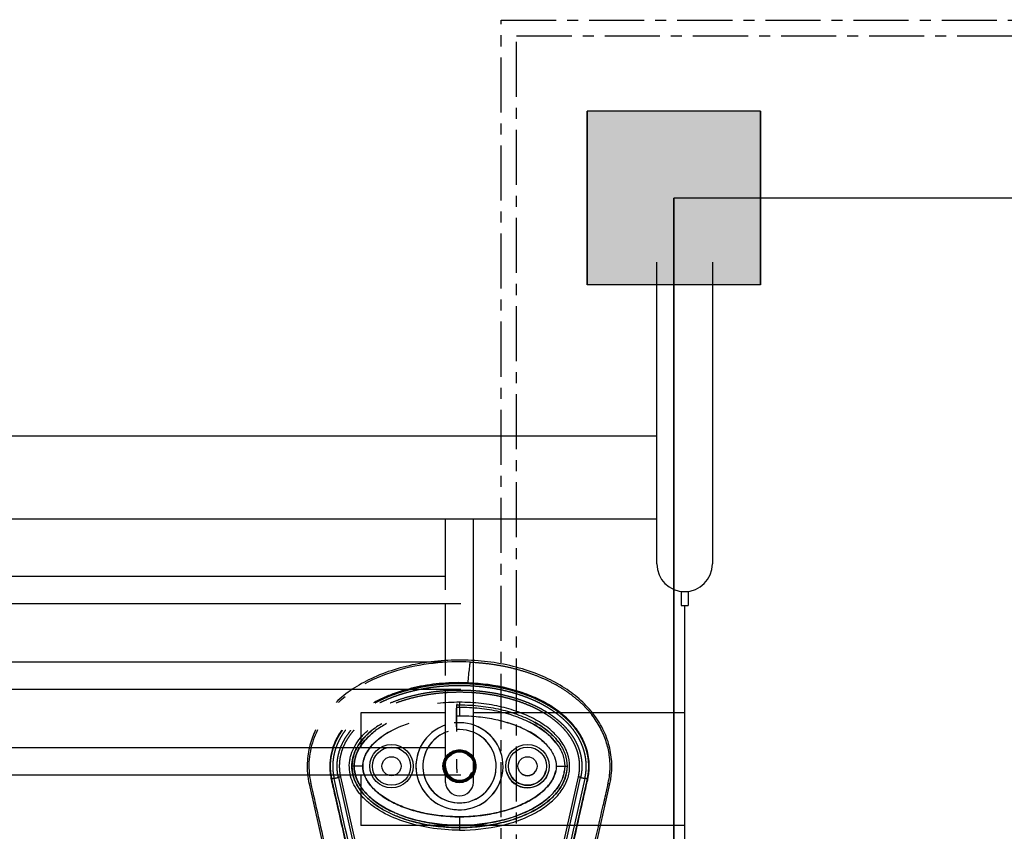
# Model space of a CAD drawing. Units: millimetres. Extents: x -396 to 16651, y 529 to 14565.
# Drawn here: x 10104 to 10671, y 8282 to 8750 of the extents above; entities that cross this region are included whole.
import ezdxf

# ---------------------------------------------------------------- set-up
doc = ezdxf.new("R2010")
doc.units = ezdxf.units.MM
doc.linetypes.add('CENTER', pattern=[50.8, 31.75, -6.35, 6.35, -6.35])
for name, color, linetype in [('Make2D$\\M+5BFC9\\M+5BCFB\\M+5CFDF$\\M+5C6D5\\M+5CDA8\\M+5CFDF', 18, 'Continuous'), ('Make2D$\\M+5BFC9\\M+5BCFB\\M+5CFDF$\\M+5D5FD\\M+5C7D0\\M+5CFDF', 18, 'Continuous'), ('MAKE2D_______', 7, 'Continuous')]:
    doc.layers.add(name, color=color, linetype=linetype)
doc.styles.get("Standard").update_dxf_attribs({"font": 'Ubuntu-Regular.ttf'})
doc.dimstyles.new('Qitele', dxfattribs={"dimscale": 85, "dimtxt": 4, "dimasz": 5, "dimexe": 4, "dimexo": 0, "dimgap": 3, "dimtad": 1, "dimdec": 0, "dimrnd": 10, "dimzin": 1, "dimtxsty": 'Standard', "dimblk": 'OBLIQUE', "dimcen": 5, "dimdle": 4, "dimclrd": 256, "dimclre": 256, "dimclrt": 256, "dimadec": 0, "dimazin": 0, "dimtfac": 1, "dimtdec": 0, "dimtmove": 0, "dimatfit": 3, "dimldrblk": 'OBLIQUE', "dimfxl": 0, "dimlwd": 40, "dimlwe": 30, "dimarcsym": 0})

# ---------------------------------------------------------------- blocks, each defined once
blk = doc.blocks.new('_Oblique')
at = {"color": 0, "linetype": 'ByBlock', "lineweight": -2}
blk.add_line((-0.5, -0.5), (0.5, 0.5), dxfattribs=at)
blk = doc.blocks.new('*D9')
at = {"lineweight": 30, "transparency": 16777216}
for p, q in [((3697.97, 12670.77), (3697.97, 13520.77)), ((14411.13, 12670.77), (14411.13, 13520.77))]:
    blk.add_line(p, q, dxfattribs=at)
at = {"lineweight": 40, "transparency": 16777216}
blk.add_line((3357.97, 13180.77), (14751.13, 13180.77), dxfattribs=at)
at = {"layer": 'Defpoints', "color": 0, "transparency": 16777216}
for p in [(14411.13, 13180.77), (3697.97, 8494.62), (14411.13, 8348.87)]:
    blk.add_point(p, dxfattribs=at)
at = {"lineweight": 40, "transparency": 16777216, "xscale": 425, "yscale": 425, "zscale": 425, "rotation": 180}
blk.add_blockref('_Oblique', (3697.97, 13180.77), dxfattribs=at)
at = {"lineweight": 40, "transparency": 16777216, "xscale": 425, "yscale": 425, "zscale": 425}
blk.add_blockref('_Oblique', (14411.13, 13180.77), dxfattribs=at)
at = {"transparency": 16777216, "insert": (9006.08, 13613.38), "char_height": 340, "attachment_point": 5}
blk.add_mtext('10710', dxfattribs=at)
blk = doc.blocks.new('*D6')
at = {"lineweight": 40, "transparency": 16777216}
blk.add_line((1146.55, 11131.45), (1146.55, 2432.86), dxfattribs=at)
at = {"lineweight": 30, "transparency": 16777216}
for p, q in [((1656.55, 10791.45), (806.55, 10791.45)), ((1656.55, 2772.86), (806.55, 2772.86))]:
    blk.add_line(p, q, dxfattribs=at)
at = {"layer": 'Defpoints', "color": 0, "transparency": 16777216}
for p in [(10791.35, 10791.45), (1146.55, 2772.86), (7313.18, 2772.86)]:
    blk.add_point(p, dxfattribs=at)
at = {"lineweight": 40, "transparency": 16777216, "xscale": 425, "yscale": 425, "zscale": 425}
for p, rotation in [((1146.55, 10791.45), 90), ((1146.55, 2772.86), 270)]:
    blk.add_blockref('_Oblique', p, dxfattribs=dict(at, rotation=rotation))
at = {"transparency": 16777216, "insert": (713.94, 6854.21), "char_height": 340, "attachment_point": 5, "rotation": 90}
blk.add_mtext('8020', dxfattribs=at)
blk = doc.blocks.new('*D8')
at = {"lineweight": 40, "transparency": 16777216}
blk.add_line((259.36, 13041.93), (259.36, 529.15), dxfattribs=at)
at = {"lineweight": 30, "transparency": 16777216}
for p, q in [((769.36, 12701.93), (-80.64, 12701.93)), ((769.36, 869.15), (-80.64, 869.15))]:
    blk.add_line(p, q, dxfattribs=at)
at = {"layer": 'Defpoints', "color": 0, "transparency": 16777216}
for p in [(10498.48, 12701.93), (259.36, 869.15), (7000.57, 869.15)]:
    blk.add_point(p, dxfattribs=at)
at = {"lineweight": 40, "transparency": 16777216, "xscale": 425, "yscale": 425, "zscale": 425}
for p, rotation in [((259.36, 12701.93), 90), ((259.36, 869.15), 270)]:
    blk.add_blockref('_Oblique', p, dxfattribs=dict(at, rotation=rotation))
at = {"transparency": 16777216, "insert": (-173.25, 6863.21), "char_height": 340, "attachment_point": 5, "rotation": 90}
blk.add_mtext('11830', dxfattribs=at)

msp = doc.modelspace()

# ---------------------------------------------------------------- hatches: boundary and pattern name
for points in [[(10530.96, 8597.59), (10430.96, 8597.59), (10430.96, 8697.59), (10530.96, 8697.59)], [(10530.96, 8697.59), (10430.96, 8697.59), (10430.96, 8597.59), (10530.96, 8597.59)], [(10530.96, 8697.59), (10430.96, 8697.59), (10430.96, 8597.59), (10530.96, 8597.59)]]:
    msp.add_hatch(color=0).paths.add_polyline_path(points)

# ---------------------------------------------------------------- linework, layer by layer
at = {"color": 0, "linetype": 'CENTER'}
for p, q in [((10381.38, 8750.12), (11689.7, 8750.12)), ((10381.38, 7477.75), (10381.38, 8750.12)), ((10390.38, 8741.12), (11680.7, 8741.12)), ((10390.38, 7486.75), (10390.38, 8741.12))]:
    msp.add_line(p, q, dxfattribs=at)
at = {"color": 0}
for p, q in [((10430.96, 8597.59), (10430.96, 8697.59)), ((10530.96, 8697.59), (10430.96, 8697.59)), ((10430.96, 8697.59), (10430.96, 8597.59)), ((10530.96, 8697.59), (10430.96, 8697.59)), ((10430.96, 8597.59), (10430.96, 8697.59)), ((10530.96, 8697.59), (10430.96, 8697.59)), ((10530.96, 8597.59), (10530.96, 8697.59)), ((10530.96, 8697.59), (10530.96, 8597.59)), ((10530.96, 8597.59), (10530.96, 8697.59)), ((11580.96, 8647.59), (10480.96, 8647.59)), ((10480.96, 8647.59), (10480.96, 7572.59)), ((10480.96, 7547.59), (10480.96, 8647.59)), ((10530.96, 8597.59), (10430.96, 8597.59)), ((10530.96, 8597.59), (10430.96, 8597.59)), ((10530.96, 8597.59), (10430.96, 8597.59))]:
    msp.add_line(p, q, dxfattribs=at)
msp.add_line((10487.19, 8412.59), (10487.19, 7757.59))
for centre, start, end in [((10510.96, 8677.59), 270, 270), ((10510.96, 8617.59), 90, 90), ((10510.96, 8617.59), 90, 90)]:
    msp.add_arc(centre, 80, start, end, dxfattribs=at)
at = {"layer": 'Make2D$\\M+5BFC9\\M+5BCFB\\M+5CFDF$\\M+5C6D5\\M+5CDA8\\M+5CFDF', "color": 0}
for p, q in [((10349.44, 8319.8), (10349.44, 8344.8)), ((10355.74, 8347.96), (10355.73, 8347.96)), ((10365.44, 8325.92), (10365.44, 8344.95)), ((10270.78, 8309.69), (10283.71, 8252.23)), ((10431.16, 8252.23), (10444.09, 8309.68))]:
    msp.add_line(p, q, dxfattribs=at)
for centre, radius in [((10318.26, 8319.92), 11), ((10318.26, 8319.92), 11), ((10318.26, 8319.92), 5.5), ((10318.26, 8319.92), 5.5), ((10357.44, 8319.92), 8.25), ((10396.62, 8319.92), 11), ((10396.62, 8319.92), 5.5)]:
    msp.add_circle(centre, radius, dxfattribs=at)
for centre, radius, start, end in [((10332.94, 8307.86), 66.57, 128.4823, 132.79), ((10357.44, 8319.92), 8.25, 165.8589, 270), ((10357.42, 8319.82), 7.98, 180.1515, 270.1507), ((10357.45, 8319.85), 8.01, 269.9387, 333.3204), ((10396.62, 8319.92), 11, 196.8544, 270), ((10396.62, 8319.92), 5.5, 213.7325, 270), ((10396.62, 8319.92), 11, 270, 345.7651), ((10396.62, 8319.92), 5.5, 270, 328.8872)]:
    msp.add_arc(centre, radius, start, end, dxfattribs=at)
for points, knots in [([(10444.09, 8309.68), (10445.63, 8316.45), (10445.59, 8327.12), (10440.94, 8340.45), (10435.28, 8349.78), (10427.59, 8358.12), (10418.08, 8365.4), (10406.68, 8371.54), (10388.88, 8378.09), (10369.12, 8381.25), (10348.91, 8381.14), (10333.91, 8379.32), (10319.69, 8375.87), (10306.89, 8370.94), (10295.59, 8364.61), (10289.18, 8359.51), (10286.28, 8356.73)], [0, 0, 0, 0, 20.811635, 31.228414, 42.099822, 53.40413, 65.095836, 77.926368, 92.121827, 121.867727, 137.506798, 152.717815, 167.085947, 181.328549, 193.779986, 205.828931, 205.828931, 205.828931, 205.828931]), ([(10363.75, 8379.95), (10356.59, 8380.29), (10342.21, 8379.82), (10321.56, 8375.72), (10308.69, 8370.59), (10302.86, 8367.42)], [-1, -1, -1, -1, -0.9192765, -0.838553, -0.7639461, -0.7639461, -0.7639461, -0.7639461]), ([(10357.44, 8355.3), (10361.54, 8355.3), (10369.48, 8354.86), (10380.99, 8352.91), (10391.63, 8349.76), (10401.07, 8345.46), (10408.93, 8340.14), (10414.86, 8333.98), (10418.58, 8327.14), (10419.85, 8319.92), (10418.58, 8312.71), (10414.89, 8305.93), (10409.05, 8299.81), (10401.28, 8294.5), (10391.79, 8290.14), (10381.08, 8286.95), (10369.48, 8284.99), (10361.54, 8284.54), (10357.44, 8284.54)], [0, 0, 0, 0, 12.296195, 23.831582, 34.972124, 45.505954, 54.854462, 63.329157, 70.967841, 77.977629, 84.986383, 92.625512, 100.876036, 110.195771, 120.726811, 132.123151, 143.65874, 155.954899, 155.954899, 155.954899, 155.954899]), ([(10445.43, 8189.98), (10443.78, 8195.18), (10441.33, 8202.18), (10437.43, 8211.76), (10435.06, 8217.03), (10432.9, 8222.03), (10431.23, 8226.25), (10429.77, 8231.77), (10428.94, 8238.1), (10428.89, 8244.77), (10429.88, 8251.23), (10430.92, 8255.94), (10431.99, 8260.67), (10433.18, 8265.78), (10436.06, 8278.51), (10439.17, 8292.39), (10441.86, 8304.25), (10442.76, 8308.21), (10443.21, 8310.31), (10443.71, 8312.81), (10444.07, 8315.73), (10444.24, 8318.33), (10444.25, 8321.86), (10443.78, 8327.41), (10442.13, 8334.48), (10438.7, 8342.34), (10435.54, 8347.23), (10433.75, 8349.52)], [0, 0, 0, 0, 16.347159, 22.249248, 31.035388, 33.68591, 38.58671, 44.637554, 50.770192, 57.696582, 64.599739, 70.334353, 72.170075, 79.129695, 86.076951, 111.342021, 121.788105, 122.552515, 123.531778, 128.234323, 130.199292, 132.357647, 136.033673, 140.808121, 149.031682, 157.735065, 166.435571, 166.435571, 166.435571, 166.435571]), ([(10312.61, 8344.45), (10311.29, 8343.66), (10308.74, 8342.01), (10304.28, 8338.45), (10299.74, 8333.56), (10296.25, 8326.94), (10295.44, 8322.19), (10295.44, 8319.92)], [0, 0, 0, 0, 4.621098, 9.107831, 17.091239, 24.508693, 31.333154, 31.333154, 31.333154, 31.333154]), ([(10414.83, 8333.4), (10414.03, 8334.52), (10412.19, 8336.75), (10408.93, 8339.84), (10405.11, 8342.73), (10402.31, 8344.45), (10400.82, 8345.28), (10400.81, 8345.28)], [170.428757, 170.428757, 170.428757, 170.428757, 174.590641, 179.07866, 183.864624, 188.934162, 188.957895, 188.957895, 188.957895, 188.957895]), ([(10275.66, 8340.84), (10273.74, 8337), (10271.58, 8330.83), (10270.55, 8322.23), (10270.63, 8316.68), (10271.34, 8311.86), (10271.99, 8308.71), (10272.52, 8306.32), (10273.58, 8301.72), (10276.32, 8289.65), (10279.74, 8274.32), (10282.55, 8262.08), (10283.89, 8256.22), (10284.87, 8251.77), (10285.87, 8245.87), (10286, 8239.25), (10285.3, 8232.77), (10283.85, 8226.83), (10282.13, 8222.43), (10279.94, 8217.3), (10277.33, 8211.55), (10273.41, 8201.81), (10270.97, 8194.8), (10269.44, 8189.98)], [0, 0, 0, 0, 12.902868, 19.412099, 25.911653, 29.505541, 34.003255, 35.572364, 36.858633, 48.163843, 72.6855, 83.999475, 85.835151, 90.720002, 97.6695, 103.76613, 110.507716, 117.185122, 122.058075, 124.680534, 133.919783, 140.994148, 156.169113, 156.169113, 156.169113, 156.169113]), ([(10274.54, 8340.85), (10273.18, 8338.06), (10270.82, 8331.85), (10269.19, 8321.23), (10269.89, 8313.63), (10270.78, 8309.69)], [221.310082, 221.310082, 221.310082, 221.310082, 230.355392, 240.544792, 252.304323, 252.304323, 252.304323, 252.304323]), ([(10357.44, 8284.54), (10351.8, 8284.54), (10340.8, 8285.38), (10327.63, 8288.55), (10318.22, 8292.31), (10312.12, 8295.53), (10306.82, 8299.2), (10302.4, 8303.29), (10298.93, 8307.78), (10296.57, 8312.53), (10295.39, 8317.44), (10295.39, 8322.4), (10296.57, 8327.31), (10298.94, 8332.06), (10302.41, 8336.56), (10305.28, 8339.22), (10306.88, 8340.5)], [0, 0, 0, 0, 16.91412, 32.99698, 40.473812, 47.280618, 53.658364, 59.762449, 65.305996, 70.599892, 75.590377, 80.364866, 85.355352, 90.649249, 96.192768, 102.342207, 102.342207, 102.342207, 102.342207]), ([(10295.44, 8319.92), (10295.44, 8317.59), (10296.29, 8312.71), (10300.02, 8305.86), (10305.95, 8299.7), (10313.81, 8294.38), (10323.25, 8290.09), (10333.88, 8286.94), (10345.39, 8284.99), (10353.34, 8284.54), (10357.44, 8284.54)], [0, 0, 0, 0, 7.008884, 14.648011, 23.122848, 32.471355, 43.005239, 54.145789, 65.681193, 77.977643, 77.977643, 77.977643, 77.977643]), ([(10357.44, 8284.54), (10361.34, 8284.54), (10369.1, 8284.95), (10380.35, 8286.8), (10390.68, 8289.77), (10399.77, 8293.72), (10407.44, 8298.56), (10413.52, 8304.24), (10417.68, 8310.61), (10419.03, 8315.25), (10419.29, 8317.49)], [0, 0, 0, 0, 11.719019, 23.258994, 34.142386, 43.913184, 52.940388, 61.231289, 68.755761, 75.545855, 75.545855, 75.545855, 75.545855])]:
    msp.add_open_spline(points, degree=3, knots=knots, dxfattribs=at)
for points, weights, degree, knots in [([(10363.75, 8379.95), (10370.93, 8379.62), (10378.05, 8378.7), (10385.06, 8377.18), (10392.07, 8375.65), (10398.95, 8373.49), (10405.51, 8370.6), (10412.08, 8367.71), (10418.32, 8364.09), (10423.89, 8359.54), (10427.37, 8356.71), (10430.53, 8353.54), (10433.34, 8350.04), (10433.48, 8349.87), (10433.62, 8349.69), (10433.75, 8349.52)], [1, 0.997651904451, 0.997651904451, 1, 1, 1, 1, 1, 1, 1, 0.996255354219, 0.996255354219, 1, 1, 1, 1], 3, [0, 0, 0, 0, 21.514728, 21.514728, 21.514728, 43.064253, 43.064253, 43.064253, 64.646115, 64.646115, 64.646115, 78.073106, 78.073106, 78.073106, 78.73892, 78.73892, 78.73892, 78.73892]), ([(10308.79, 8356.48), (10311.16, 8357.76), (10313.62, 8358.87), (10317.48, 8360.62), (10321.49, 8361.98), (10325.95, 8363.49), (10330.54, 8364.58), (10335.69, 8365.8), (10340.93, 8366.53), (10346.75, 8367.33), (10352.63, 8367.56), (10358.75, 8367.8), (10364.87, 8367.43), (10370.53, 8367.09), (10376.13, 8366.2), (10381.1, 8365.41), (10385.98, 8364.17), (10390.32, 8363.07), (10394.54, 8361.57), (10398.34, 8360.23), (10401.99, 8358.53), (10405.28, 8357.01), (10408.4, 8355.17), (10411.21, 8353.51), (10413.84, 8351.58), (10416.21, 8349.83), (10418.39, 8347.85), (10420.35, 8346.06), (10422.1, 8344.06), (10423.68, 8342.27), (10425.05, 8340.32), (10426.28, 8338.57), (10427.32, 8336.69), (10428.25, 8335.01), (10429.01, 8333.24), (10429.69, 8331.65), (10430.21, 8329.99), (10430.69, 8328.48), (10431.02, 8326.93), (10431.33, 8325.51), (10431.51, 8324.06), (10431.7, 8322.53), (10431.75, 8320.99), (10431.8, 8319.41), (10431.7, 8317.84), (10431.61, 8316.29), (10431.36, 8314.76), (10431.19, 8313.68), (10430.95, 8312.62)], [1, 0.999383825591, 1, 0.998811296659, 1, 0.998877021705, 1, 0.998863597488, 1, 0.998782136261, 1, 0.99873951699, 1, 0.998841380561, 1, 0.998932564212, 1, 0.998946021205, 1, 0.99889037923, 1, 0.998805306741, 1, 0.998703854072, 1, 0.998601897861, 1, 0.998528094289, 1, 0.998521202086, 1, 0.998572159552, 1, 0.998682906497, 1, 0.998815068144, 1, 0.998931071089, 1, 0.999050321, 1, 0.998918466538, 1, 0.998850158778, 1, 0.998913992848, 1, 0.999478596249, 1], 2, [0, 0, 0, 5.386364, 5.386364, 13.852596, 13.852596, 23.274715, 23.274715, 33.846107, 33.846107, 45.596497, 45.596497, 57.839953, 57.839953, 69.176746, 69.176746, 79.236645, 79.236645, 88.187694, 88.187694, 96.237291, 96.237291, 103.479175, 103.479175, 109.995918, 109.995918, 115.88073, 115.88073, 121.1869, 121.1869, 125.949441, 125.949441, 130.240049, 130.240049, 134.081243, 134.081243, 137.543283, 137.543283, 140.71089, 140.71089, 143.628052, 143.628052, 146.703873, 146.703873, 149.862511, 149.862511, 152.960005, 152.960005, 155.138754, 155.138754, 155.138754]), ([(10429.71, 8312.9), (10429.94, 8313.92), (10430.1, 8314.96), (10430.34, 8316.43), (10430.43, 8317.91), (10430.53, 8319.43), (10430.48, 8320.94), (10430.43, 8322.42), (10430.24, 8323.89), (10430.07, 8325.28), (10429.77, 8326.65), (10429.45, 8328.14), (10428.99, 8329.59), (10428.49, 8331.18), (10427.84, 8332.72), (10427.11, 8334.43), (10426.21, 8336.05), (10425.2, 8337.87), (10424.01, 8339.56), (10422.68, 8341.46), (10421.15, 8343.19), (10419.44, 8345.13), (10417.53, 8346.87), (10415.4, 8348.81), (10413.09, 8350.52), (10410.51, 8352.41), (10407.76, 8354.03), (10404.69, 8355.84), (10401.46, 8357.34), (10397.86, 8359.01), (10394.12, 8360.33), (10389.95, 8361.81), (10385.67, 8362.9), (10380.85, 8364.12), (10375.93, 8364.9), (10370.39, 8365.78), (10364.79, 8366.12), (10358.74, 8366.49), (10352.68, 8366.25), (10346.86, 8366.02), (10341.1, 8365.22), (10335.92, 8364.51), (10330.83, 8363.3), (10326.3, 8362.23), (10321.9, 8360.73), (10317.94, 8359.39), (10314.14, 8357.67), (10312.84, 8357.08), (10311.56, 8356.45)], [1, 0.999478341764, 1, 0.998912597864, 1, 0.998849509453, 1, 0.998916998948, 1, 0.999049904206, 1, 0.998929747252, 1, 0.998814646827, 1, 0.998681822624, 1, 0.998571935417, 1, 0.998520785593, 1, 0.998528230051, 1, 0.99860250182, 1, 0.998704416964, 1, 0.998806243193, 1, 0.998891127032, 1, 0.99894705976, 1, 0.998933426828, 1, 0.998842611188, 1, 0.998740631737, 1, 0.998783347543, 1, 0.998864690392, 1, 0.998877924995, 1, 0.998812443583, 1, 0.999830537141, 1], 2, [0, 0, 0, 2.094335, 2.094335, 5.069628, 5.069628, 8.102949, 8.102949, 11.056793, 11.056793, 13.860083, 13.860083, 16.90654, 16.90654, 20.241424, 20.241424, 23.948517, 23.948517, 28.099666, 28.099666, 32.720702, 32.720702, 37.885893, 37.885893, 43.633818, 43.633818, 50.019224, 50.019224, 57.135662, 57.135662, 65.06493, 65.06493, 73.899546, 73.899546, 83.842407, 83.842407, 95.058273, 95.058273, 107.175571, 107.175571, 118.802084, 118.802084, 129.252879, 129.252879, 138.554671, 138.554671, 146.896854, 146.896854, 149.746999, 149.746999, 149.746999]), ([(10317.42, 8356.38), (10322.85, 8358.63), (10328.53, 8360.15), (10335.06, 8361.9), (10341.77, 8362.81), (10348.32, 8363.69), (10354.94, 8363.83), (10360.79, 8363.95), (10366.63, 8363.5), (10371.84, 8363.09), (10376.99, 8362.21), (10381.6, 8361.42), (10386.11, 8360.21), (10390.16, 8359.14), (10394.1, 8357.7), (10397.64, 8356.4), (10401.04, 8354.78), (10404.1, 8353.33), (10407, 8351.58), (10409.61, 8350.01), (10412.05, 8348.18), (10414.25, 8346.52), (10416.26, 8344.64), (10418.08, 8342.94), (10419.69, 8341.06), (10421.13, 8339.36), (10422.38, 8337.51), (10423.5, 8335.85), (10424.42, 8334.08), (10425.25, 8332.49), (10425.9, 8330.82), (10426.49, 8329.31), (10426.92, 8327.75), (10427.31, 8326.33), (10427.56, 8324.87), (10427.81, 8323.4), (10427.91, 8321.91), (10428.02, 8320.34), (10427.96, 8318.77), (10427.9, 8317.21), (10427.67, 8315.67), (10427.5, 8314.55), (10427.26, 8313.45)], [1, 0.997839150917, 1, 0.997949852501, 1, 0.998372758334, 1, 0.998768946903, 1, 0.998928240106, 1, 0.998984925541, 1, 0.998971308404, 1, 0.998905321046, 1, 0.998805187073, 1, 0.998680508483, 1, 0.998545807815, 1, 0.99843755664, 1, 0.998398395811, 1, 0.998427020651, 1, 0.998533085686, 1, 0.998656240151, 1, 0.998802454063, 1, 0.998712367889, 1, 0.998543068801, 1, 0.998590505642, 1, 0.999289944431, 1], 2, [0, 0, 0, 11.743936, 11.743936, 25.248397, 25.248397, 38.468378, 38.468378, 50.170403, 50.170403, 60.61482, 60.61482, 69.956444, 69.956444, 78.331556, 78.331556, 85.85764, 85.85764, 92.627732, 92.627732, 98.722264, 98.722264, 104.227729, 104.227729, 109.186191, 109.186191, 113.63544, 113.63544, 117.638053, 117.638053, 121.219525, 121.219525, 124.455495, 124.455495, 127.39958, 127.39958, 130.382352, 130.382352, 133.529965, 133.529965, 136.646381, 136.646381, 138.900428, 138.900428, 138.900428]), ([(10426.01, 8313.73), (10426.25, 8314.78), (10426.41, 8315.85), (10426.62, 8317.32), (10426.68, 8318.81), (10426.74, 8320.32), (10426.64, 8321.82), (10426.54, 8323.24), (10426.3, 8324.65), (10426.06, 8326.03), (10425.69, 8327.39), (10425.28, 8328.89), (10424.71, 8330.33), (10424.09, 8331.94), (10423.29, 8333.46), (10422.4, 8335.18), (10421.32, 8336.78), (10420.12, 8338.56), (10418.72, 8340.2), (10417.15, 8342.03), (10415.4, 8343.68), (10413.43, 8345.51), (10411.29, 8347.13), (10408.9, 8348.92), (10406.34, 8350.46), (10403.5, 8352.17), (10400.49, 8353.6), (10397.15, 8355.19), (10393.67, 8356.46), (10389.78, 8357.88), (10385.79, 8358.94), (10381.33, 8360.13), (10376.78, 8360.91), (10371.68, 8361.79), (10366.53, 8362.19), (10360.76, 8362.64), (10354.96, 8362.51), (10348.42, 8362.38), (10341.93, 8361.5), (10335.31, 8360.61), (10328.86, 8358.88), (10324.82, 8357.8), (10320.89, 8356.35)], [1, 0.999289285188, 1, 0.998589110946, 1, 0.998541299556, 1, 0.998711484237, 1, 0.9988008475, 1, 0.998655684434, 1, 0.9985316436, 1, 0.998426817254, 1, 0.998397855074, 1, 0.998437739143, 1, 0.998546550682, 1, 0.998681115291, 1, 0.998806195212, 1, 0.998906123785, 1, 0.99897235372, 1, 0.998985827673, 1, 0.998929359981, 1, 0.998770151441, 1, 0.998374449659, 1, 0.997952046485, 1, 0.998934274836, 1], 2, [0, 0, 0, 2.155502, 2.155502, 5.132823, 5.132823, 8.138999, 8.138999, 10.989167, 10.989167, 13.804886, 13.804886, 16.905598, 16.905598, 20.34528, 20.34528, 24.201591, 24.201591, 28.503473, 28.503473, 33.316569, 33.316569, 38.682383, 38.682383, 44.644312, 44.644312, 51.288896, 51.288896, 58.695423, 58.695423, 66.955363, 66.955363, 76.182968, 76.182968, 86.511135, 86.511135, 98.088561, 98.088561, 111.165331, 111.165331, 124.508177, 124.508177, 132.871931, 132.871931, 132.871931]), ([(10355.82, 8355.95), (10355.82, 8355.96), (10355.82, 8355.96), (10355.77, 8351.96), (10355.73, 8347.96), (10355.69, 8343.96), (10355.65, 8339.96)], [0.982266230892, 0.990847086912, 1, 0.999998689003, 1, 0.999998689003, 1], 2, [-25.52544, -25.52544, -25.52544, -25.132741, -25.132741, -17.132735, -17.132735, -9.132729, -9.132729, -9.132729]), ([(10355.69, 8342.6), (10355.71, 8344.88), (10355.74, 8347.96), (10355.77, 8351.03), (10355.8, 8353.31)], [0.854125447661, 0.862706303681, 1, 0.862706303681, 0.854125447661], 2, [-43.589598, -43.589598, -43.589598, -37.699112, -37.699112, -31.808626, -31.808626, -31.808626]), ([(10283.92, 8312.63), (10283.71, 8313.56), (10283.54, 8314.49), (10283.41, 8315.43), (10283.25, 8316.59), (10283.15, 8317.75), (10283.12, 8318.92), (10283.08, 8320.1), (10283.11, 8321.28), (10283.2, 8322.46), (10283.29, 8323.58), (10283.43, 8324.69), (10283.63, 8325.79), (10283.82, 8326.87), (10284.07, 8327.94), (10284.37, 8328.99), (10284.69, 8330.15), (10285.08, 8331.29), (10285.52, 8332.4), (10286.01, 8333.64), (10286.57, 8334.85), (10287.19, 8336.02), (10287.89, 8337.34), (10288.66, 8338.61), (10289.49, 8339.84), (10289.69, 8340.13), (10289.88, 8340.41), (10290.08, 8340.68)], [1, 0.999395243521, 0.999395243521, 1, 0.999070135515, 0.999070135515, 1, 0.999040528103, 0.999040528103, 1, 0.999151852089, 0.999151852089, 1, 0.99921752705, 0.99921752705, 1, 0.999117781431, 0.999117781431, 1, 0.999029511149, 0.999029511149, 1, 0.998946195609, 0.998946195609, 1, 1, 1, 1], 3, [0, 0, 0, 0, 2.841891, 2.841891, 2.841891, 6.347418, 6.347418, 6.347418, 9.888813, 9.888813, 9.888813, 13.247504, 13.247504, 13.247504, 16.534397, 16.534397, 16.534397, 20.139003, 20.139003, 20.139003, 24.128512, 24.128512, 24.128512, 28.590241, 28.590241, 28.590241, 29.614288, 29.614288, 29.614288, 29.614288]), ([(10291.67, 8340.67), (10291.09, 8339.9), (10290.55, 8339.1), (10289.33, 8337.32), (10288.32, 8335.41), (10287.42, 8333.7), (10286.71, 8331.91), (10286.06, 8330.3), (10285.59, 8328.63), (10285.16, 8327.11), (10284.88, 8325.55), (10284.6, 8323.96), (10284.47, 8322.35), (10284.34, 8320.65), (10284.39, 8318.95), (10284.45, 8317.27), (10284.68, 8315.6), (10284.86, 8314.25), (10285.16, 8312.91)], [1, 0.999720508295, 1, 0.998418466127, 1, 0.998543672928, 1, 0.998675527579, 1, 0.998825112993, 1, 0.998727128743, 1, 0.998558583871, 1, 0.998604550198, 1, 0.999092147027, 1], 2, [0, 0, 0, 1.928672, 1.928672, 6.243567, 6.243567, 10.092329, 10.092329, 13.562252, 13.562252, 16.722258, 16.722258, 19.9492, 19.9492, 23.349789, 23.349789, 26.71718, 26.71718, 29.447568, 29.447568, 29.447568]), ([(10287.61, 8313.47), (10286.97, 8316.31), (10286.9, 8319.22), (10286.82, 8322.52), (10287.48, 8325.76), (10288.19, 8329.2), (10289.64, 8332.41), (10291.25, 8335.94), (10293.58, 8339.04), (10294.19, 8339.85), (10294.83, 8340.63)], [1, 0.995145346383, 1, 0.993760625673, 1, 0.993726390784, 1, 0.994139477671, 1, 0.99967926274, 1], 2, [0, 0, 0, 5.80981, 5.80981, 12.387939, 12.387939, 19.389379, 19.389379, 27.125053, 27.125053, 29.145971, 29.145971, 29.145971]), ([(10296.51, 8340.61), (10295.51, 8339.47), (10294.6, 8338.25), (10292.35, 8335.26), (10290.8, 8331.86), (10289.41, 8328.79), (10288.73, 8325.49), (10288.1, 8322.4), (10288.18, 8319.25), (10288.25, 8316.46), (10288.86, 8313.75)], [1, 0.999248506638, 1, 0.99413898917, 1, 0.993719138268, 1, 0.993748163569, 1, 0.99514350459, 1], 2, [0, 0, 0, 3.036825, 3.036825, 10.490017, 10.490017, 17.197523, 17.197523, 23.482636, 23.482636, 29.03443, 29.03443, 29.03443])]:
    msp.add_rational_spline(points, weights, degree=degree, knots=knots, dxfattribs=at)
for points in [[(10413.92, 8366.37), (10413.54, 8366.59), (10413.17, 8366.8), (10412.79, 8367.01)], [(10355.81, 8355.29), (10356.35, 8355.29), (10356.89, 8355.3), (10357.44, 8355.3)], [(10431.19, 8352.59), (10431.14, 8352.64), (10431.08, 8352.7), (10431.03, 8352.76)], [(10359.99, 8344.9), (10358.11, 8344.88), (10356.24, 8344.87), (10354.36, 8344.85)], [(10438.39, 8342.42), (10438.45, 8342.31), (10438.51, 8342.2), (10438.57, 8342.09)]]:
    msp.add_open_spline(points, degree=3, dxfattribs=at)
for points, weights in [([(10356.05, 8316.06), (10356.05, 8316.06), (10355.87, 8324.06)], [1, 0.707106781187, 1]), ([(10285.16, 8312.91), (10284.72, 8312.81), (10283.92, 8312.63)], [1, 0.877736197725, 1]), ([(10288.86, 8313.75), (10288.05, 8313.56), (10287.61, 8313.47)], [1, 0.877744557714, 1]), ([(10427.26, 8313.45), (10426.82, 8313.55), (10426.01, 8313.73)], [1, 0.877736219057, 1]), ([(10430.95, 8312.62), (10430.15, 8312.8), (10429.71, 8312.9)], [1, 0.87774453274, 1])]:
    msp.add_rational_spline(points, weights, degree=2, dxfattribs=at)
at = {"layer": 'Make2D$\\M+5BFC9\\M+5BCFB\\M+5CFDF$\\M+5D5FD\\M+5C7D0\\M+5CFDF', "color": 0}
for p, q in [((10357.44, 8353.99), (10357.44, 8355.3)), ((10357.44, 8353.99), (10357.44, 8349.06)), ((10296.74, 8319.92), (10295.44, 8319.92)), ((10296.74, 8319.92), (10295.44, 8319.92)), ((10301.67, 8319.92), (10296.74, 8319.92)), ((10301.67, 8319.92), (10296.74, 8319.92)), ((10413.2, 8319.92), (10418.13, 8319.92)), ((10418.13, 8319.92), (10419.44, 8319.92)), ((10270.78, 8309.69), (10271.75, 8309.9)), ((10296.86, 8255.17), (10283.92, 8312.63)), ((10287.61, 8313.47), (10300.55, 8256)), ((10288.86, 8313.75), (10301.78, 8256.28)), ((10413.09, 8256.28), (10426.01, 8313.73)), ((10414.32, 8256), (10427.26, 8313.45)), ((10429.71, 8312.9), (10416.78, 8255.45)), ((10430.95, 8312.62), (10418.01, 8255.17)), ((10357.44, 8290.78), (10357.44, 8285.85)), ((10357.44, 8290.78), (10357.44, 8285.85)), ((10357.44, 8285.85), (10357.44, 8284.54)), ((10357.44, 8285.85), (10357.44, 8284.54))]:
    msp.add_line(p, q, dxfattribs=at)
for centre in [(10318.26, 8319.92), (10318.26, 8319.92), (10396.62, 8319.92)]:
    msp.add_circle(centre, 12.5, dxfattribs=at)
for centre, radius, start, end in [((10357.4, 8246.72), 110.08, 89.9829, 96.55), ((10357.44, 8319.92), 25.11, 126.4937, 90.0025), ((10357.44, 8319.92), 25.11, 108.5797, 352.5059), ((10357.42, 8320.19), 24.84, 89.9712, 93.9549), ((10357.43, 8319.92), 25.11, 30.2745, 71.4154), ((10357.44, 8319.92), 21.13, 108.0762, 90), ((10357.44, 8319.92), 21.13, 112.2432, 350.8388), ((10357.44, 8319.92), 21.13, 90, 94.8197), ((10357.44, 8319.92), 21.13, 36.4387, 67.7568), ((10396.62, 8319.93), 12.51, 194.9736, 269.9761)]:
    msp.add_arc(centre, radius, start, end, dxfattribs=at)
for points, knots in [([(10362.38, 8368), (10362.51, 8369.41), (10362.79, 8372.45), (10363.23, 8376.71), (10363.59, 8379.44), (10363.72, 8379.95), (10363.75, 8379.95)], [-1, -1, -1, -1, -0.7502699, -0.5001799, -0.2500899, -0.0000439, -0.0000439, -0.0000439, -0.0000439]), ([(10362.38, 8368), (10359.92, 8368.1), (10354.98, 8368.15), (10347.62, 8367.78), (10340.35, 8366.97), (10331.02, 8365.33), (10323.09, 8363.13), (10316.68, 8360.69), (10312.65, 8358.97), (10309.77, 8357.54), (10307.88, 8356.49)], [0, 0, 0, 0, 7.398053, 14.820712, 22.089204, 29.337681, 43.211313, 46.735928, 49.885857, 56.37035, 56.37035, 56.37035, 56.37035]), ([(10433.81, 8186.95), (10432.36, 8191.47), (10430.07, 8198), (10426.46, 8206.91), (10423.93, 8212.5), (10421.51, 8218.19), (10419.35, 8223.9), (10417.88, 8230.09), (10417.21, 8235.63), (10416.85, 8240.93), (10417.12, 8247.6), (10418.29, 8254.29), (10419.33, 8259.19), (10420.33, 8263.52), (10421.49, 8268.54), (10424.38, 8281.2), (10427.43, 8294.86), (10430.12, 8306.77), (10431.14, 8311.25), (10431.58, 8313.27), (10432.02, 8315.75), (10432.32, 8319.33), (10432.16, 8323.69), (10431.22, 8328.49), (10429.88, 8332.57), (10428.13, 8336.33), (10425.31, 8340.98), (10420.69, 8346.67), (10413.72, 8352.5), (10405.43, 8357.57), (10396, 8361.75), (10381.66, 8366.13), (10370.17, 8367.68), (10362.38, 8368)], [0, 0, 0, 0, 14.244299, 20.746345, 28.841398, 32.656929, 39.282229, 47.14963, 51.695617, 55.992657, 63.100399, 71.651702, 76.334153, 78.153382, 84.958136, 91.804063, 117.113257, 126.945127, 128.448578, 130.897767, 133.122655, 136.018531, 141.656527, 146.17443, 150.660272, 154.506813, 158.585994, 166.958911, 176.400787, 185.748972, 196.053041, 207.274445, 230.655676, 230.655676, 230.655676, 230.655676]), ([(10357.44, 8283.04), (10365.6, 8283.05), (10377.63, 8284.33), (10392.58, 8288.83), (10402.26, 8293.32), (10410.23, 8298.83), (10416.23, 8305.2), (10419.45, 8311.2), (10420.72, 8316.16), (10421.15, 8321.13), (10420.07, 8327.47), (10416.27, 8334.58), (10410.27, 8340.98), (10402.26, 8346.52), (10392.59, 8351.01), (10381.67, 8354.3), (10369.83, 8356.34), (10361.64, 8356.8), (10357.44, 8356.8)], [0, 0, 0, 0, 24.490835, 36.047746, 46.741745, 56.389833, 64.995343, 72.831907, 76.580876, 80.296505, 87.740871, 95.62591, 104.210652, 113.898285, 124.701461, 136.10126, 148.048342, 160.667946, 160.667946, 160.667946, 160.667946]), ([(10357.44, 8353.99), (10361.27, 8354), (10368.98, 8353.58), (10380.23, 8351.74), (10390.7, 8348.65), (10399.95, 8344.51), (10406.51, 8340.13), (10410.76, 8336.23), (10414.14, 8332.31), (10417.21, 8327), (10418.14, 8322.21), (10418.13, 8319.92)], [0, 0, 0, 0, 11.485988, 23.144661, 34.138193, 44.168683, 53.46732, 57.699441, 61.443253, 68.993309, 75.86337, 75.86337, 75.86337, 75.86337]), ([(10357.44, 8349.06), (10361.09, 8349.07), (10368.14, 8348.69), (10378.25, 8347.07), (10387.68, 8344.46), (10396.16, 8340.9), (10403.39, 8336.39), (10408.84, 8331.31), (10412.34, 8325.76), (10413.21, 8321.78), (10413.2, 8319.92)], [0, 0, 0, 0, 10.954731, 21.16622, 30.64936, 40.288196, 48.662633, 56.107045, 62.542598, 68.110907, 68.110907, 68.110907, 68.110907]), ([(10315.42, 8344.48), (10313.25, 8343.3), (10309.42, 8340.9), (10303.58, 8335.95), (10299.57, 8330.77), (10297.2, 8324.82), (10296.74, 8321.74), (10296.74, 8319.92)], [41.050078, 41.050078, 41.050078, 41.050078, 47.841658, 53.329476, 61.258666, 64.113643, 68.111259, 68.111259, 68.111259, 68.111259]), ([(10328.24, 8344.6), (10326.83, 8344.13), (10321.14, 8342.05), (10314.09, 8338.38), (10307.16, 8332.5), (10303.83, 8328.15), (10302.01, 8323.53), (10301.68, 8321.26), (10301.67, 8319.92)], [29.664703, 29.664703, 29.664703, 29.664703, 34.101549, 47.841658, 53.329476, 61.258666, 64.113643, 68.111259, 68.111259, 68.111259, 68.111259]), ([(10406.68, 8333.21), (10406.34, 8333.54), (10402.46, 8337.19), (10395.22, 8341.5), (10387.85, 8344.25), (10384.97, 8345.13)], [15.192457, 15.192457, 15.192457, 15.192457, 16.620254, 31.156079, 40.200675, 40.200675, 40.200675, 40.200675]), ([(10413.15, 8333.36), (10413.12, 8333.39), (10411.84, 8335.05), (10407.17, 8339.89), (10401.83, 8343.3), (10397.95, 8345.26)], [11.355671, 11.355671, 11.355671, 11.355671, 11.477433, 16.620254, 28.611208, 28.611208, 28.611208, 28.611208]), ([(10289.52, 8340.69), (10288.28, 8338.93), (10286.1, 8335.29), (10283.82, 8329.43), (10282.63, 8323.37), (10282.57, 8318.4), (10282.99, 8314.95), (10283.38, 8312.94), (10283.69, 8311.36), (10284.77, 8306.66), (10287.42, 8295), (10290.44, 8281.46), (10292.93, 8270.53), (10294, 8265.83), (10294.73, 8262.73), (10295.62, 8258.82), (10296.78, 8253.42), (10297.71, 8247.43), (10297.97, 8242.02), (10297.86, 8238.22), (10297.52, 8234.21), (10297.03, 8230.88), (10296.51, 8228.22), (10295.94, 8225.83), (10294.82, 8222.05), (10293.24, 8217.88), (10290.86, 8212.32), (10288.41, 8206.9), (10284.8, 8197.98), (10282.54, 8191.53), (10281.07, 8186.95)], [0, 0, 0, 0, 6.47366, 12.665554, 18.804963, 24.918882, 27.523756, 29.22086, 31.064397, 32.342307, 43.686569, 66.95404, 73.944357, 77.311135, 81.420131, 83.507344, 89.339327, 97.987722, 101.683217, 105.546215, 109.396886, 113.748473, 115.637466, 117.519644, 121.130471, 127.463029, 130.87508, 139.28122, 145.302069, 159.754449, 159.754449, 159.754449, 159.754449]), ([(10357.44, 8283.04), (10351.75, 8283.04), (10340.68, 8283.88), (10325.07, 8287.61), (10313.58, 8292.72), (10305.99, 8297.93), (10301.46, 8302.1), (10297.89, 8306.62), (10295.37, 8311.47), (10293.99, 8316.57), (10293.84, 8320.86), (10294.31, 8324.24), (10295.17, 8327.61), (10297.01, 8331.76), (10300.27, 8336.42), (10303.04, 8339.19), (10304.57, 8340.52)], [0, 0, 0, 0, 17.073058, 33.210671, 47.958629, 54.618294, 60.729823, 66.382738, 71.838417, 77.030257, 82.119861, 84.632186, 87.266805, 92.539157, 98.167078, 104.256139, 104.256139, 104.256139, 104.256139]), ([(10296.74, 8319.92), (10296.74, 8321.83), (10297.28, 8325.17), (10299.19, 8329.71), (10301.97, 8333.95), (10305.45, 8337.56), (10308.02, 8339.66), (10309.11, 8340.47)], [-0.000076, -0.000076, -0.000076, -0.000076, 4.206807, 7.403402, 11.477433, 16.620254, 20.286458, 20.286458, 20.286458, 20.286458]), ([(10301.67, 8319.92), (10301.67, 8321.32), (10302.06, 8323.79), (10303.55, 8327.33), (10305.82, 8330.81), (10310.5, 8335.69), (10315, 8338.67), (10318.23, 8340.37)], [-0.000076, -0.000076, -0.000076, -0.000076, 4.206807, 7.403402, 11.477433, 16.620254, 27.574966, 27.574966, 27.574966, 27.574966]), ([(10357.44, 8329.42), (10354.95, 8329.43), (10349.99, 8327.37), (10346.9, 8319.92), (10349.99, 8312.47), (10357.44, 8309.39), (10364.89, 8312.47), (10367.97, 8319.92), (10364.88, 8327.37), (10359.92, 8329.43), (10357.44, 8329.42)], [0, 0, 0, 0, 7.462332, 14.922942, 22.385582, 29.846941, 37.308299, 44.770939, 52.23155, 59.693881, 59.693881, 59.693881, 59.693881]), ([(10357.44, 8328.95), (10355.07, 8328.96), (10350.36, 8326.99), (10347.43, 8319.92), (10350.36, 8312.84), (10357.44, 8309.91), (10364.51, 8312.84), (10367.45, 8319.92), (10364.51, 8326.99), (10359.8, 8328.96), (10357.44, 8328.95)], [0, 0, 0, 0, 7.089216, 14.176795, 21.266303, 28.354594, 35.442885, 42.532392, 49.619973, 56.709188, 56.709188, 56.709188, 56.709188]), ([(10357.44, 8311.17), (10355.15, 8311.16), (10350.58, 8313.06), (10347.73, 8319.92), (10350.58, 8326.78), (10357.44, 8329.62), (10364.3, 8326.78), (10367.14, 8319.92), (10364.3, 8313.06), (10359.73, 8311.16), (10357.44, 8311.17)], [0, 0, 0, 0, 6.872385, 13.743184, 20.615852, 27.487341, 34.35883, 41.231498, 48.102298, 54.974682, 54.974682, 54.974682, 54.974682]), ([(10357.44, 8285.85), (10353.61, 8285.84), (10345.89, 8286.26), (10334.64, 8288.1), (10324.17, 8291.19), (10314.92, 8295.33), (10308.37, 8299.71), (10304.12, 8303.62), (10300.73, 8307.53), (10297.67, 8312.84), (10296.73, 8317.63), (10296.74, 8319.92)], [0, 0, 0, 0, 11.485975, 23.144641, 34.138212, 44.168694, 53.46728, 57.699404, 61.443263, 68.993355, 75.863304, 75.863304, 75.863304, 75.863304]), ([(10296.74, 8319.92), (10296.74, 8317.67), (10297.38, 8314.26), (10299.33, 8310), (10302.15, 8305.59), (10307.1, 8300.6), (10313.16, 8296.48), (10318.9, 8293.56), (10325.47, 8290.8), (10338.27, 8287.04), (10349.67, 8285.85), (10357.44, 8285.85)], [0, 0, 0, 0, 6.73209, 10.286621, 14.009796, 22.384452, 31.211225, 35.927136, 41.700767, 52.55932, 75.863222, 75.863222, 75.863222, 75.863222]), ([(10357.44, 8290.78), (10353.78, 8290.78), (10346.73, 8291.15), (10336.63, 8292.77), (10327.19, 8295.39), (10318.72, 8298.94), (10311.49, 8303.45), (10306.03, 8308.53), (10302.53, 8314.08), (10301.66, 8318.06), (10301.67, 8319.92)], [0, 0, 0, 0, 10.954743, 21.166237, 30.64937, 40.288198, 48.662641, 56.10707, 62.542615, 68.110857, 68.110857, 68.110857, 68.110857]), ([(10301.67, 8319.92), (10301.66, 8318.03), (10302.57, 8313.97), (10305.45, 8309.47), (10308.63, 8306.12), (10312.68, 8302.67), (10318.88, 8298.87), (10327.31, 8295.34), (10340.16, 8291.8), (10350.36, 8290.78), (10357.44, 8290.78)], [0, 0, 0, 0, 5.669801, 12.247489, 15.85142, 19.510242, 28.175362, 37.571259, 46.861173, 68.110837, 68.110837, 68.110837, 68.110837]), ([(10366.21, 8316.29), (10365.73, 8315.14), (10363.64, 8311.96), (10357.44, 8309.39), (10349.99, 8312.47), (10347.18, 8319.24), (10348.47, 8323.52), (10349.44, 8325.04)], [17.72266, 17.72266, 17.72266, 17.72266, 21.266642, 28.355522, 35.444403, 42.533283, 47.671397, 47.671397, 47.671397, 47.671397]), ([(10365.69, 8316.28), (10365.24, 8315.26), (10363.26, 8312.32), (10357.44, 8309.91), (10350.36, 8312.84), (10347.81, 8319.01), (10348.77, 8322.81), (10349.44, 8324.09)], [17.932452, 17.932452, 17.932452, 17.932452, 21.266642, 28.355522, 35.444403, 42.533283, 46.868933, 46.868933, 46.868933, 46.868933]), ([(10349.44, 8323.45), (10348.95, 8322.34), (10348.18, 8318.84), (10350.58, 8313.06), (10355.15, 8311.16), (10357.44, 8311.17)], [37.593963, 37.593963, 37.593963, 37.593963, 41.232362, 48.104422, 54.976482, 54.976482, 54.976482, 54.976482]), ([(10418.13, 8319.92), (10418.14, 8317.67), (10417.49, 8314.26), (10415.55, 8310), (10412.72, 8305.59), (10407.77, 8300.6), (10401.72, 8296.48), (10395.97, 8293.56), (10389.41, 8290.8), (10376.6, 8287.04), (10365.2, 8285.85), (10357.44, 8285.85)], [0, 0, 0, 0, 6.73209, 10.286621, 14.009796, 22.384452, 31.211225, 35.927136, 41.700767, 52.55932, 75.863222, 75.863222, 75.863222, 75.863222]), ([(10413.2, 8319.92), (10413.21, 8318.03), (10412.3, 8313.97), (10409.42, 8309.47), (10406.24, 8306.12), (10402.19, 8302.67), (10396, 8298.87), (10387.56, 8295.34), (10374.71, 8291.8), (10364.52, 8290.78), (10357.44, 8290.78)], [0, 0, 0, 0, 5.669801, 12.247489, 15.85142, 19.510242, 28.175362, 37.571259, 46.861173, 68.110837, 68.110837, 68.110837, 68.110837]), ([(10357.44, 8285.85), (10361.27, 8285.84), (10368.67, 8286.24), (10379.32, 8287.94), (10389.35, 8290.73), (10398.41, 8294.52), (10406.15, 8299.35), (10412.13, 8304.78), (10415.64, 8309.92), (10417.35, 8314.22), (10417.83, 8316.38), (10417.97, 8317.46)], [0, 0, 0, 0, 11.485975, 22.233837, 32.295277, 42.670299, 51.611705, 59.558205, 66.79811, 70.110782, 73.399331, 73.399331, 73.399331, 73.399331]), ([(10357.44, 8290.78), (10360.81, 8290.78), (10367.57, 8291.11), (10377.41, 8292.59), (10386.48, 8295.01), (10394.6, 8298.22), (10401.56, 8302.17), (10407.22, 8306.81), (10411.16, 8311.85), (10412.63, 8315.56), (10412.96, 8317.35)], [0, 0, 0, 0, 10.112023, 20.303832, 29.787265, 38.225847, 46.466997, 53.725576, 60.067653, 65.522564, 65.522564, 65.522564, 65.522564]), ([(10357.44, 8311.17), (10359.73, 8311.16), (10363.04, 8312.54), (10364.95, 8315.33), (10365.38, 8316.27)], [0, 0, 0, 0, 6.872061, 9.974031, 9.974031, 9.974031, 9.974031]), ([(10408.83, 8317.25), (10408.72, 8316.72), (10407.79, 8313.47), (10404.01, 8308.85), (10398.89, 8307.42), (10396.62, 8307.42)], [61.590726, 61.590726, 61.590726, 61.590726, 63.225968, 71.698282, 78.538202, 78.538202, 78.538202, 78.538202])]:
    msp.add_open_spline(points, degree=3, knots=knots, dxfattribs=at)
for points in [[(10355.79, 8353.98), (10356.34, 8353.99), (10356.89, 8353.99), (10357.44, 8353.99)], [(10355.75, 8349.05), (10356.31, 8349.06), (10356.88, 8349.06), (10357.44, 8349.06)], [(10298.09, 8255.45), (10293.78, 8274.6), (10289.47, 8293.76), (10285.16, 8312.91)]]:
    msp.add_open_spline(points, degree=3, dxfattribs=at)
for points, weights, degree in [([(10357.44, 8356.8), (10357.44, 8355.92), (10357.44, 8355.3), (10357.44, 8355.3)], [1, 0.804737836031, 0.804737836031, 1], 3), ([(10444.09, 8309.68), (10444.09, 8309.68), (10443.12, 8309.9)], [0.99999996926, 0.773833485978, 0.896949851267], 2), ([(10357.44, 8284.54), (10357.44, 8284.54), (10357.44, 8283.92), (10357.44, 8283.04)], [0.999960691191, 0.804737771753, 0.804750865602, 1], 3)]:
    msp.add_rational_spline(points, weights, degree=degree, dxfattribs=at)
for points, weights in [([(10285.16, 8312.91), (10285.59, 8313.01), (10286.39, 8313.19), (10287.18, 8313.37), (10287.61, 8313.47)], [1, 0.877752163586, 1, 0.877752163586, 1]), ([(10427.26, 8313.45), (10427.69, 8313.35), (10428.48, 8313.17), (10429.28, 8313), (10429.71, 8312.9)], [1, 0.877752170516, 1, 0.877752170516, 1])]:
    msp.add_rational_spline(points, weights, degree=2, knots=[0, 0, 0, 1.498938, 1.498938, 2.997877, 2.997877, 2.997877], dxfattribs=at)
at = {"layer": 'MAKE2D_______'}
for p, q in [((10471.19, 8497.59), (10471.19, 8610.59)), ((10503.19, 8610.59), (10503.19, 8497.59)), ((8251.25, 8510.47), (10432.84, 8510.47)), ((10432.84, 8510.47), (10471.19, 8510.47)), ((10471.19, 8436.59), (10471.19, 8497.59)), ((10503.19, 8497.59), (10503.19, 8436.59)), ((10432.84, 8462.47), (8232.92, 8462.47)), ((10349.44, 8421.55), (10349.44, 8462.47)), ((10365.44, 8310.6), (10365.44, 8462.47)), ((10471.19, 8462.47), (10432.84, 8462.47)), ((10011.22, 8429.55), (10349.44, 8429.55)), ((10485.19, 8420.72), (10485.19, 8420.59)), ((10485.19, 8420.59), (10487.19, 8420.59)), ((10485.19, 8420.59), (10485.19, 8414.1)), ((10487.19, 8420.59), (10487.69, 8420.6)), ((10487.35, 8420.59), (10489.19, 8420.59)), ((10489.19, 8420.72), (10489.19, 8420.59)), ((10489.19, 8420.59), (10489.19, 8414.1)), ((10358.23, 8413.55), (10011.22, 8413.55)), ((10349.44, 8372.17), (10349.44, 8413.55)), ((10485.19, 8414.1), (10485.19, 8412.6)), ((10485.19, 8412.59), (10489.19, 8412.59)), ((10489.19, 8414.1), (10489.19, 8412.59)), ((10011.22, 8380.17), (10349.44, 8380.17)), ((10358.23, 8364.17), (10011.22, 8364.17)), ((10349.44, 8322.79), (10349.44, 8364.17)), ((10349.44, 8350.69), (10300.58, 8350.69)), ((10300.58, 8350.69), (10300.58, 8330.79)), ((10487.19, 8350.69), (10365.44, 8350.69)), ((10011.22, 8330.79), (10349.44, 8330.79)), ((10358.23, 8314.79), (10009.98, 8314.79)), ((10300.58, 8314.79), (10300.58, 8285.69)), ((10349.44, 8310.6), (10349.44, 8314.79)), ((10487.19, 8285.69), (10300.58, 8285.69))]:
    msp.add_line(p, q, dxfattribs=at)
for centre, radius, start, end in [((10487.19, 8436.59), 16, 180, 0), ((10357.44, 8310.78), 8, 181.3074, 358.6926)]:
    msp.add_arc(centre, radius, start, end, dxfattribs=at)

# ---------------------------------------------------------------- dimensions: what is measured, and where the dimension line sits
at = {"color": 0}
dim = msp.add_linear_dim(base=(14411.13, 13180.77), p1=(3697.97, 8494.62), p2=(14411.13, 8348.87), dimstyle='Qitele', dxfattribs=at)
dim.commit()
dim.dimension.update_dxf_attribs({"geometry": '*D9', "text_midpoint": (9006.08, 13180.77), "dimtype": 160})
for base, p1, p2, picture, middle in [((259.36, 869.15), (10498.48, 12701.93), (7000.57, 869.15), '*D8', (259.36, 6863.21)), ((1146.55, 2772.86), (10791.35, 10791.45), (7313.18, 2772.86), '*D6', (1146.55, 6854.21))]:
    dim = msp.add_linear_dim(base=base, p1=p1, p2=p2, angle=90, dimstyle='Qitele', dxfattribs=at)
    dim.commit()
    dim.dimension.update_dxf_attribs({"geometry": picture, "text_midpoint": middle, "dimtype": 160})

doc.saveas('drawing.dxf')
